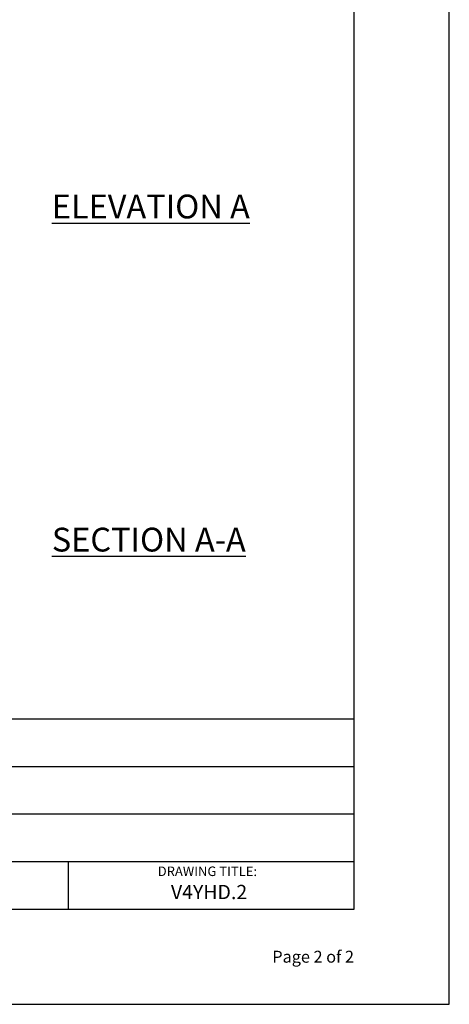
# Model space of a CAD drawing. Units: inches. Extents: x 4 to 569, y -82 to 283.
# Drawn here: x 12 to 15, y 1 to 6 of the extents above; entities that cross this region are included whole.
import ezdxf
from ezdxf.enums import TextEntityAlignment as Align

# ---------------------------------------------------------------- set-up
doc = ezdxf.new("R2010")
doc.units = ezdxf.units.IN
doc.header["$MEASUREMENT"] = 0
doc.layers.add('BORDER', color=7, linetype='Continuous')
doc.layers.add('DIMS & TEXT', color=7, linetype='Continuous')
doc.styles.add('TAHOMA', font='tahoma.ttf', dxfattribs={"height": 0.05})

msp = doc.modelspace()

# ---------------------------------------------------------------- linework, layer by layer
at = {"layer": 'BORDER'}
for p, q in [((14.73645, 1.03615), (14.73645, 12.03615)), ((14.23645, 1.53615), (14.23645, 11.53615)), ((6.73645, 2.53615), (14.23645, 2.53615)), ((9.73645, 2.28615), (14.23645, 2.28615)), ((9.73645, 2.03615), (14.23645, 2.03615)), ((9.73645, 1.78615), (14.23645, 1.78615)), ((12.73645, 1.78615), (12.73645, 1.53615)), ((6.73645, 1.53615), (14.23645, 1.53615)), ((6.23645, 1.03615), (14.73645, 1.03615))]:
    msp.add_line(p, q, dxfattribs=at)

# ---------------------------------------------------------------- texts
at = {"layer": 'DIMS & TEXT', "style": 'TAHOMA'}
msp.add_text('Page 2 of 2', height=0.0625, dxfattribs=at).set_placement((14.23645, 1.28615), align=Align.MIDDLE_RIGHT)
at = {"layer": 'DIMS & TEXT'}
for s, insert, char_height, width, attachment_point in [('\\LELEVATION A', (12.6507, 5.22744), 0.125, 1.8794, 4), ('\\LSECTION A-A', (12.6507, 3.47744), 0.125, 1.8794, 4), ('DRAWING TITLE:', (13.46696, 1.72856), 0.05, 0.9961, 5), ('V4YHD.2', (13.47582, 1.61646), 0.075, 0.6605, 5)]:
    msp.add_mtext(s, dxfattribs=dict(at, insert=insert, char_height=char_height, width=width, attachment_point=attachment_point))

doc.saveas('drawing.dxf')
